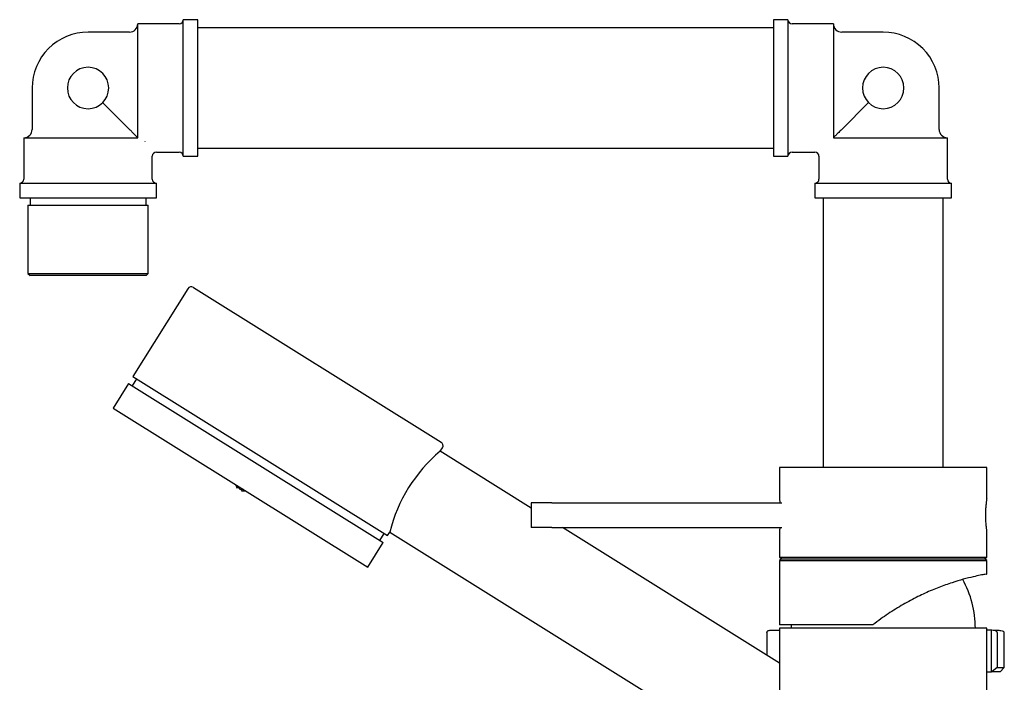
# Model space of a CAD drawing. Units: millimetres. Extents: x 3 to 2496, y 5 to 2495.
# Drawn here: x 352 to 590, y 1428 to 1588 of the extents above; entities that cross this region are included whole.
import ezdxf

# ---------------------------------------------------------------- set-up
doc = ezdxf.new("R2010")
doc.units = ezdxf.units.MM

msp = doc.modelspace()

# ---------------------------------------------------------------- linework, layer by layer
at = {"color": 7, "linetype": 'Continuous', "lineweight": 25}
for p, q in [((390.91, 1586.56), (380.91, 1586.56)), ((380.91, 1559.79), (380.91, 1586.56)), ((395.41, 1587.56), (391.91, 1587.56)), ((391.91, 1571.06), (391.91, 1587.56)), ((395.41, 1571.06), (395.41, 1587.56)), ((537.91, 1587.56), (534.41, 1587.56)), ((534.41, 1587.56), (534.41, 1554.56)), ((537.91, 1587.56), (537.91, 1554.56)), ((548.91, 1586.56), (538.91, 1586.56)), ((548.91, 1586.56), (548.91, 1559.79)), ((378.91, 1584.56), (368.91, 1584.56)), ((534.41, 1585.56), (395.41, 1585.56)), ((560.91, 1584.56), (550.91, 1584.56)), ((355.41, 1571.06), (355.41, 1561.06)), ((391.91, 1554.56), (391.91, 1571.06)), ((395.41, 1554.56), (395.41, 1571.06)), ((574.41, 1561.06), (574.41, 1571.06)), ((372.44, 1567.53), (378.91, 1561.06)), ((550.91, 1561.06), (557.37, 1567.53)), ((380.91, 1559.06), (380.91, 1559.79)), ((548.91, 1559.79), (548.91, 1559.06)), ((353.41, 1559.06), (353.41, 1549.06)), ((353.41, 1559.06), (380.18, 1559.06)), ((380.18, 1559.06), (380.91, 1559.06)), ((382.63, 1558.23), (382.62, 1558.14)), ((548.91, 1559.06), (549.63, 1559.06)), ((549.63, 1559.06), (576.41, 1559.06)), ((576.41, 1549.06), (576.41, 1559.06)), ((385.41, 1555.56), (390.91, 1555.56)), ((395.41, 1556.56), (534.41, 1556.56)), ((538.91, 1555.56), (544.41, 1555.56)), ((384.41, 1549.06), (384.41, 1554.56)), ((391.91, 1554.56), (395.41, 1554.56)), ((534.41, 1554.56), (537.91, 1554.56)), ((545.41, 1554.56), (545.41, 1549.06)), ((352.41, 1548.06), (352.41, 1544.56)), ((352.41, 1548.06), (368.91, 1548.06)), ((368.91, 1548.06), (385.41, 1548.06)), ((385.41, 1544.56), (385.41, 1548.06)), ((544.41, 1548.06), (544.41, 1544.56)), ((544.41, 1548.06), (577.41, 1548.06)), ((577.41, 1544.56), (577.41, 1548.06)), ((352.41, 1544.56), (368.91, 1544.56)), ((354.91, 1544.56), (354.91, 1542.76)), ((368.91, 1544.56), (385.41, 1544.56)), ((382.91, 1542.76), (382.91, 1544.56)), ((544.41, 1544.56), (577.41, 1544.56)), ((546.41, 1544.56), (546.41, 1479.36)), ((575.41, 1479.36), (575.41, 1544.56)), ((354.41, 1542.76), (354.41, 1526.26)), ((354.41, 1542.76), (368.91, 1542.76)), ((368.91, 1542.76), (383.41, 1542.76)), ((383.41, 1526.26), (383.41, 1542.76)), ((354.41, 1526.26), (354.91, 1525.76)), ((354.41, 1526.26), (368.91, 1526.26)), ((368.91, 1525.76), (354.91, 1525.76)), ((368.91, 1526.26), (383.41, 1526.26)), ((382.91, 1525.76), (368.91, 1525.76)), ((382.91, 1525.76), (383.41, 1526.26)), ((393, 1522.57), (379.75, 1501.37)), ((394.38, 1522.89), (454.17, 1485.53)), ((380.6, 1500.84), (379.54, 1499.14)), ((379.75, 1501.37), (441.24, 1462.95)), ((378.69, 1499.67), (374.98, 1493.73)), ((378.69, 1499.67), (440.18, 1461.25)), ((374.98, 1493.73), (436.47, 1455.32)), ((453.96, 1483.3), (454.49, 1484.15)), ((475.91, 1469.59), (453.96, 1483.3)), ((535.91, 1479.36), (535.91, 1471.86)), ((585.91, 1479.36), (535.91, 1479.36)), ((585.91, 1471.85), (585.91, 1479.36)), ((405.2, 1474.85), (404.94, 1474.43)), ((405.99, 1473.77), (406.17, 1474.07)), ((405.99, 1473.77), (406.87, 1473.81)), ((406.08, 1473.78), (407.05, 1473.7)), ((475.91, 1470.86), (475.91, 1464.86)), ((480.91, 1470.86), (475.91, 1470.86)), ((480.91, 1470.86), (536.41, 1470.86)), ((480.91, 1464.86), (475.91, 1464.86)), ((480.91, 1464.86), (536.41, 1464.86)), ((535.91, 1432.09), (483.47, 1464.86)), ((439.33, 1461.78), (440.39, 1463.48)), ((441.24, 1462.95), (441.77, 1463.8)), ((441.77, 1463.8), (535.9, 1404.98)), ((535.91, 1463.91), (535.91, 1457.76)), ((585.91, 1457.76), (585.91, 1463.91)), ((436.47, 1455.32), (440.18, 1461.25)), ((535.91, 1457.76), (536.41, 1457.36)), ((535.91, 1457.76), (585.91, 1457.76)), ((585.41, 1457.36), (585.91, 1457.76)), ((536.41, 1457.36), (535.91, 1456.96)), ((535.91, 1456.96), (535.91, 1441.36)), ((535.91, 1456.96), (585.91, 1456.96)), ((536.41, 1457.36), (585.41, 1457.36)), ((585.91, 1456.96), (585.41, 1457.36)), ((585.91, 1453.65), (585.91, 1456.96)), ((558.41, 1441.36), (535.91, 1441.36)), ((538.67, 1441.36), (538.66, 1440.56)), ((532.84, 1439.56), (532.84, 1434.01)), ((535.91, 1440.56), (535.91, 1385.56)), ((572.99, 1440.56), (535.91, 1440.56)), ((585.91, 1440.56), (572.99, 1440.56)), ((585.91, 1385.56), (585.91, 1440.56)), ((587.07, 1440.06), (585.91, 1440.06)), ((587.07, 1430.06), (587.07, 1440.06)), ((587.07, 1440.06), (587.17, 1440.06)), ((588.45, 1439.56), (588.45, 1431.06)), ((590.16, 1431.06), (590.16, 1439.56)), ((585.91, 1430.06), (587.07, 1430.06)), ((587.17, 1430.06), (587.07, 1430.06)), ((588.45, 1431.06), (587.17, 1430.06)), ((589.16, 1430.06), (587.17, 1430.06)), ((588.45, 1431.06), (590.16, 1431.06)), ((589.16, 1430.06), (590.16, 1431.06))]:
    msp.add_line(p, q, dxfattribs=at)
for centre, radius, start, end in [((378.91, 1586.56), 2, 270, 360), ((390.91, 1587.56), 1, 270, 360), ((538.91, 1587.56), 1, 180, 270), ((550.91, 1586.56), 2, 180, 270), ((368.91, 1571.06), 13.5, 90, 135), ((560.91, 1571.06), 13.5, 45, 90), ((368.91, 1571.06), 13.5, 135, 180), ((560.91, 1571.06), 13.5, 0, 45), ((368.91, 1571.06), 5, 0, 270), ((560.91, 1571.06), 5, 270, 180), ((368.91, 1571.06), 5, 270, 0), ((560.91, 1571.06), 5, 180, 270), ((353.41, 1561.06), 2, 270, 0), ((576.41, 1561.06), 2, 180, 270), ((385.41, 1554.56), 1, 89.6743, 179.0884), ((390.91, 1554.56), 1, 0, 90), ((538.91, 1554.56), 1, 90, 180), ((544.41, 1554.56), 1, 359.6743, 89.0884), ((352.41, 1549.06), 1, 270, 0), ((385.41, 1549.06), 1, 180, 270), ((544.41, 1549.06), 1, 270, 0), ((577.41, 1549.06), 1, 180, 270), ((393.85, 1522.04), 1, 58, 148), ((453.64, 1484.68), 1, 328, 58), ((477.74, 1454.88), 37.06, 129.9244, 166.0756), ((558.75, 1440.56), 24.41, 0, 28.9299)]:
    msp.add_arc(centre, radius, start, end, dxfattribs=at)
for points, knots in [([(380.91, 1559.06), (380.9, 1559.07), (380.89, 1559.08), (380.78, 1559.19), (380.61, 1559.36), (380.41, 1559.55), (380.18, 1559.79), (379.87, 1560.1), (379.42, 1560.55), (379.11, 1560.86), (378.91, 1561.06)], [0, 0, 0, 0, 0.140631, 0.271167, 0.355806, 0.429268, 0.502423, 0.598325, 0.74587, 1, 1, 1, 1]), ([(550.91, 1561.06), (550.85, 1561), (550.56, 1560.72), (550.15, 1560.31), (549.7, 1559.85), (549.44, 1559.59), (549.24, 1559.39), (549.07, 1559.23), (548.93, 1559.09), (548.92, 1559.07), (548.91, 1559.06)], [0, 0, 0, 0, 0.077533, 0.368269, 0.483302, 0.551872, 0.63261, 0.712722, 0.80983, 1, 1, 1, 1]), ([(404.44, 1475.33), (404.53, 1475.14), (404.69, 1474.83), (404.88, 1474.53), (404.95, 1474.43)], [0, 0, 0, 0, 0.63104, 1, 1, 1, 1]), ([(404.94, 1474.43), (404.87, 1474.55), (404.72, 1474.79), (404.64, 1475.08), (404.6, 1475.23)], [0, 0, 0, 0, 0.502827, 1, 1, 1, 1]), ([(405.55, 1474.05), (405.48, 1474.17), (405.33, 1474.41), (405.25, 1474.71), (405.21, 1474.86)], [0, 0, 0, 0, 0.4933422, 1, 1, 1, 1]), ([(406.43, 1474.08), (406.38, 1474.08), (406.09, 1474.05), (405.8, 1474.04), (405.56, 1474.05), (405.55, 1474.05)], [0, 0, 0, 0, 0.182739, 0.954955, 1, 1, 1, 1]), ([(536.04, 1470.86), (536.03, 1470.98), (535.98, 1471.42), (535.92, 1471.78), (535.91, 1471.84), (535.91, 1471.86)], [0, 0, 0, 0, 0.184952, 0.6635869, 1, 1, 1, 1]), ([(585.91, 1471.85), (585.9, 1471.82), (585.89, 1471.74), (585.79, 1471.08), (585.68, 1470.08), (585.6, 1468.95), (585.59, 1468.18), (585.58, 1467.86)], [0, 0, 0, 0, 0.206273, 0.418392, 0.632781, 0.848449, 1, 1, 1, 1]), ([(585.58, 1467.86), (585.59, 1467.41), (585.61, 1466.52), (585.71, 1465.33), (585.82, 1464.43), (585.9, 1463.91), (585.9, 1463.91), (585.9, 1463.91)], [0, 0, 0, 0, 0.212963, 0.425859, 0.640476, 0.856248, 1, 1, 1, 1]), ([(535.91, 1463.91), (535.91, 1463.91), (535.91, 1463.91), (535.97, 1464.27), (536.03, 1464.72), (536.04, 1464.86)], [0, 0, 0, 0, 0.306815, 0.778111, 1, 1, 1, 1]), ([(585.86, 1453.65), (585.88, 1453.65), (585.98, 1453.67), (585.52, 1453.59), (584.46, 1453.39), (582.68, 1453.01), (580.37, 1452.43), (577.56, 1451.59), (574.42, 1450.48), (571.02, 1449.06), (567.49, 1447.32), (563.87, 1445.24), (560.82, 1443.2), (559.04, 1441.85), (558.41, 1441.36)], [0, 0, 0, 0, 0.014517, 0.106333, 0.200813, 0.292544, 0.387001, 0.477572, 0.570805, 0.660947, 0.753461, 0.848675, 0.945984, 1, 1, 1, 1]), ([(532.84, 1439.56), (532.84, 1439.58), (532.84, 1439.61), (532.85, 1439.67), (532.89, 1439.76), (532.99, 1439.89), (533.21, 1440.03), (533.41, 1440.05), (533.54, 1440.06)], [0, 0, 0, 0, 0.028428, 0.058083, 0.126376, 0.252022, 0.50186, 1, 1, 1, 1]), ([(533.54, 1440.06), (534.01, 1440.06), (534.59, 1440.06), (535.71, 1440.06), (535.91, 1440.06)], [0, 0, 0, 0, 0.820406, 1, 1, 1, 1]), ([(590.16, 1439.56), (590.12, 1439.62), (590.04, 1439.75), (589.39, 1439.92), (588.42, 1440.04), (587.55, 1440.05), (587.12, 1440.06)], [0, 0, 0, 0, 0.2519846, 0.5033492, 0.7531063, 1, 1, 1, 1]), ([(588.45, 1439.56), (588.45, 1439.58), (588.45, 1439.61), (588.43, 1439.67), (588.36, 1439.76), (588.17, 1439.89), (587.77, 1440.03), (587.41, 1440.05), (587.17, 1440.06)], [0, 0, 0, 0, 0.028428, 0.058083, 0.1263763, 0.2520217, 0.5018599, 1, 1, 1, 1])]:
    msp.add_open_spline(points, degree=3, knots=knots, dxfattribs=at)

doc.saveas('drawing.dxf')
